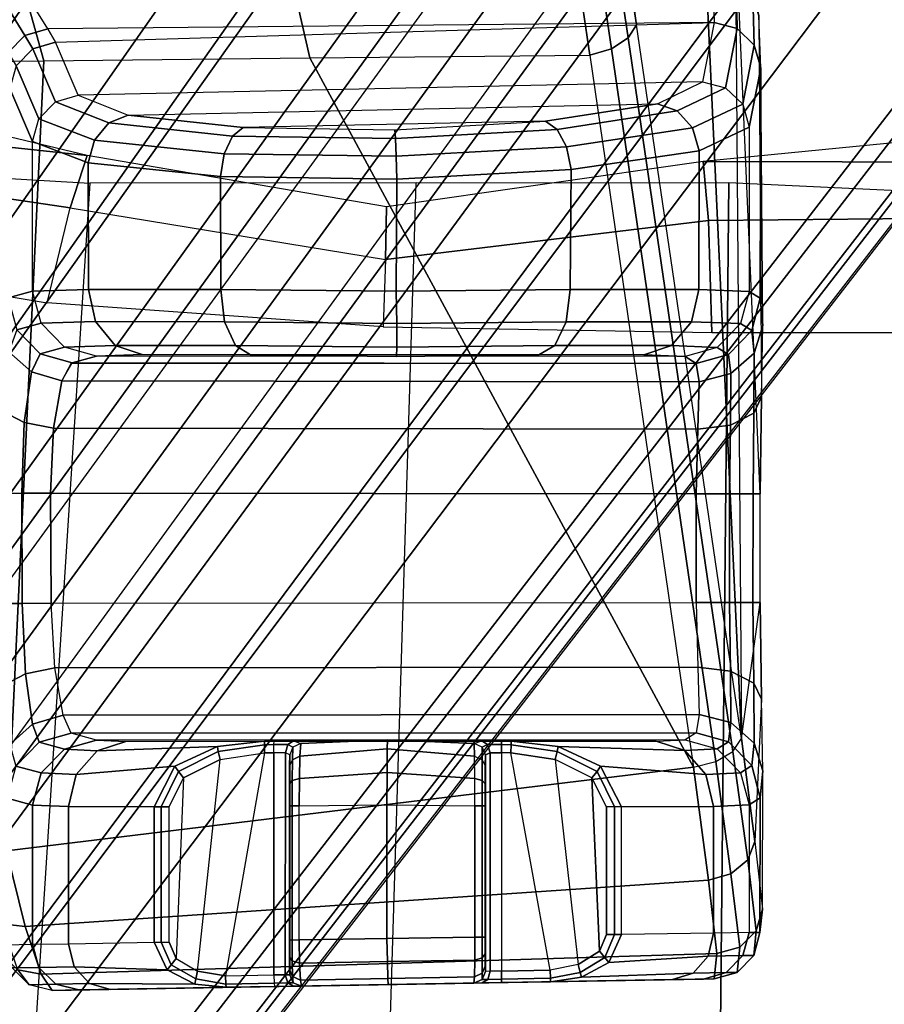
# Model space of a CAD drawing. Units: inches. Extents: x -42.5 to 47.5, y -33.4 to 42.3.
# Drawn here: x -3.5 to -2.4, y -15 to -13.8 of the extents above; entities that cross this region are included whole.
import ezdxf

# ---------------------------------------------------------------- set-up
doc = ezdxf.new("R2010")
doc.units = ezdxf.units.IN
doc.header["$MEASUREMENT"] = 0
for name, color, linetype in [('SEAT-BASE', 5, 'Continuous'), ('SEAT-CHASSIS', 5, 'Continuous'), ('SEAT-FABRIC', 5, 'Continuous'), ('SEAT-FRAME', 5, 'Continuous')]:
    doc.layers.add(name, color=color, linetype=linetype)

# ---------------------------------------------------------------- blocks, each defined once
blk = doc.blocks.new('1COSM_HIGHBACK_ARMS_0T')
at = {"layer": 'SEAT-BASE'}
for points in [[(7.2914, 10.7637, 4.6922), (0.4658, 1.9393, 7.7766), (0.4424, 1.9419, 7.726), (7.2698, 10.763, 4.6427)], [(7.2698, 10.763, 4.6427), (6.8454, 10.211, 4.77), (0.9754, 2.6298, 7.4436), (0.4424, 1.9419, 7.726)], [(7.3323, 10.7417, 4.7197), (0.508, 1.9129, 7.8018), (0.4658, 1.9393, 7.7766), (7.2914, 10.7637, 4.6922)], [(7.4859, 10.63, 4.7496), (0.7962, 1.7036, 7.8317), (0.508, 1.9129, 7.8018), (7.3323, 10.7417, 4.7197)], [(7.6412, 10.5172, 4.7597), (1.0852, 1.4936, 7.8418), (0.7962, 1.7036, 7.8317), (7.4859, 10.63, 4.7496)], [(7.7965, 10.4044, 4.7496), (1.3742, 1.2836, 7.8317), (1.0852, 1.4936, 7.8418), (7.6412, 10.5172, 4.7597)], [(7.9501, 10.2928, 4.7197), (1.6623, 1.0743, 7.8018), (1.3742, 1.2836, 7.8317), (7.7965, 10.4044, 4.7496)], [(7.9837, 10.2607, 4.6922), (1.7004, 1.0423, 7.7766), (1.6623, 1.0743, 7.8018), (7.9501, 10.2928, 4.7197)], [(7.9897, 10.2399, 4.6427), (1.7101, 1.0208, 7.726), (1.7004, 1.0423, 7.7766), (7.9837, 10.2607, 4.6922)], [(1.7101, 1.0208, 7.726), (2.1997, 1.7404, 7.4436), (7.5959, 9.6658, 4.77), (7.9897, 10.2399, 4.6427)], [(6.8454, 10.211, 4.77), (0.9754, 2.6298, 7.4436), (0.9834, 2.5971, 7.3655), (6.8519, 10.1815, 4.7009)], [(6.8519, 10.1815, 4.7009), (0.9834, 2.5971, 7.3655), (1.0298, 2.5447, 7.3173), (6.8892, 10.1359, 4.6539)], [(6.8892, 10.1359, 4.6539), (1.0298, 2.5447, 7.3173), (1.343, 2.6014, 7.1322), (6.9772, 10.0734, 4.5728)], [(6.8892, 10.1359, 4.6539), (1.0298, 2.5447, 7.3173), (1.343, 2.6014, 7.1322), (6.9772, 10.0734, 4.5728)], [(6.9772, 10.0734, 4.5728), (1.343, 2.6014, 7.1322), (1.6073, 2.7163, 6.9012), (7.0442, 10.0311, 4.4629)], [(6.9772, 10.0734, 4.5728), (1.343, 2.6014, 7.1322), (1.6073, 2.7163, 6.9012), (7.0442, 10.0311, 4.4629)], [(7.0442, 10.0311, 4.4629), (1.6073, 2.7163, 6.9012), (1.9486, 2.9467, 6.4814), (7.1217, 9.9895, 4.2405)], [(7.0442, 10.0311, 4.4629), (1.6073, 2.7163, 6.9012), (1.9486, 2.9467, 6.4814), (7.1217, 9.9895, 4.2405)], [(7.1217, 9.9895, 4.2405), (1.9486, 2.9467, 6.4814), (2.1944, 3.1839, 6.0034), (7.1552, 9.976, 4.0039)], [(7.1217, 9.9895, 4.2405), (1.9486, 2.9467, 6.4814), (2.1944, 3.1839, 6.0034), (7.1552, 9.976, 4.0039)], [(2.1944, 3.1839, 6.0034), (1.3582, 1.9698, 5.1688), (7.0015, 9.7371, 3.5866), (7.1552, 9.976, 4.0039)], [(7.2766, 9.8878, 4.0039), (7.097, 9.6677, 3.5866), (1.4537, 1.9004, 5.1688), (2.35, 3.0708, 6.0034)], [(7.2766, 9.8878, 4.0039), (2.35, 3.0708, 6.0034), (2.2003, 2.7638, 6.4814), (7.2999, 9.86, 4.2405)], [(7.2766, 9.8878, 4.0039), (2.35, 3.0708, 6.0034), (2.2003, 2.7638, 6.4814), (7.2999, 9.86, 4.2405)], [(7.2999, 9.86, 4.2405), (2.2003, 2.7638, 6.4814), (2.0867, 2.368, 6.9012), (7.3634, 9.7992, 4.4629)], [(7.2999, 9.86, 4.2405), (2.2003, 2.7638, 6.4814), (2.0867, 2.368, 6.9012), (7.3634, 9.7992, 4.4629)], [(7.3634, 9.7992, 4.4629), (2.0867, 2.368, 6.9012), (2.0591, 2.0811, 7.1322), (7.4243, 9.7486, 4.5728)], [(7.3634, 9.7992, 4.4629), (2.0867, 2.368, 6.9012), (2.0591, 2.0811, 7.1322), (7.4243, 9.7486, 4.5728)], [(7.4243, 9.7486, 4.5728), (2.0591, 2.0811, 7.1322), (2.102, 1.7658, 7.3173), (7.5109, 9.6842, 4.6539)], [(7.4243, 9.7486, 4.5728), (2.0591, 2.0811, 7.1322), (2.102, 1.7658, 7.3173), (7.5109, 9.6842, 4.6539)], [(1.4537, 1.9004, 5.1688), (1.3582, 1.9698, 5.1688), (7.0015, 9.7371, 3.5866), (7.097, 9.6677, 3.5866)], [(7.5109, 9.6842, 4.6539), (2.102, 1.7658, 7.3173), (2.1661, 1.7378, 7.3655), (7.5658, 9.6628, 4.7009)], [(7.5658, 9.6628, 4.7009), (2.1661, 1.7378, 7.3655), (2.1997, 1.7404, 7.4436), (7.5959, 9.6658, 4.77)]]:
    blk.add_3dface(points, dxfattribs=at)
at = {"layer": 'SEAT-CHASSIS'}
for points in [[(5.3315, 8.8909, 20.136), (6.1308, 8.9049, 20.0833), (6.1444, 8.8852, 19.9147), (5.3283, 8.8601, 19.948)], [(6.0986, 8.9042, 20.6231), (6.1308, 8.9049, 20.0833), (5.3315, 8.8909, 20.136), (5.3446, 8.891, 20.611)], [(6.0986, 8.9042, 20.6231), (5.3446, 8.891, 20.611), (5.3818, 8.8917, 20.7643), (6.0607, 8.9035, 20.7666)], [(5.3818, 8.8917, 20.7643), (6.0607, 8.9035, 20.7666), (5.8626, 8.9, 20.9228), (5.5882, 8.8952, 20.9256)], [(5.8626, 8.9, 20.9228), (5.5882, 8.8952, 20.9256), (5.6117, 8.8956, 20.9353), (5.8394, 8.8996, 20.9332)], [(5.6117, 8.8956, 20.9353), (5.8394, 8.8996, 20.9332), (5.83, 8.8995, 20.9568), (5.6217, 8.8958, 20.9589)], [(5.83, 8.8995, 20.9568), (5.6217, 8.8958, 20.9589), (5.6217, 8.8958, 20.9644), (5.8301, 8.8995, 20.9621)], [(5.6217, 8.8958, 20.9644), (5.8301, 8.8995, 20.9621), (5.7252, 8.8976, 20.978)], [(5.8313, 8.8922, 20.9905), (5.7256, 8.8902, 21.0058), (5.7252, 8.8976, 20.978), (5.8301, 8.8995, 20.9621)], [(5.8394, 8.8996, 20.9332), (5.83, 8.8995, 20.9568), (5.8399, 8.8955, 20.9567), (5.8465, 8.8956, 20.94)], [(5.83, 8.8995, 20.9568), (5.8301, 8.8995, 20.9621), (5.84, 8.8955, 20.962), (5.8399, 8.8955, 20.9567)], [(5.8313, 8.8922, 20.9905), (5.8301, 8.8995, 20.9621), (5.84, 8.8955, 20.962), (5.8406, 8.8878, 20.9882)], [(5.8626, 8.9, 20.9228), (5.8394, 8.8996, 20.9332), (5.8465, 8.8956, 20.94), (5.8629, 8.896, 20.9327)], [(5.9209, 8.901, 20.9212), (6.0607, 8.9035, 20.7666), (5.8626, 8.9, 20.9228)], [(5.9212, 8.897, 20.9311), (5.8629, 8.896, 20.9327), (5.8626, 8.9, 20.9228), (5.9209, 8.901, 20.9212)], [(6.0859, 8.8964, 20.7789), (5.9586, 8.897, 20.9227), (5.9209, 8.901, 20.9212), (6.0607, 8.9035, 20.7666)], [(5.9574, 8.8909, 20.931), (5.9212, 8.897, 20.9311), (5.9209, 8.901, 20.9212), (5.9586, 8.897, 20.9227)], [(6.1265, 8.8971, 20.6248), (6.0859, 8.8964, 20.7789), (6.0607, 8.9035, 20.7666), (6.0986, 8.9042, 20.6231)], [(6.0986, 8.9042, 20.6231), (6.1308, 8.9049, 20.0833), (6.1588, 8.8978, 20.0849), (6.1265, 8.8971, 20.6248)], [(6.1265, 8.8971, 20.6248), (6.1588, 8.8978, 20.0849), (6.1794, 8.8775, 20.0861), (6.1471, 8.8769, 20.626)], [(6.1588, 8.8978, 20.0849), (6.1725, 8.8797, 19.9197), (6.1444, 8.8852, 19.9147), (6.1308, 8.9049, 20.0833)], [(6.1794, 8.8775, 20.0861), (6.1931, 8.8605, 19.9271), (6.1725, 8.8797, 19.9197), (6.1588, 8.8978, 20.0849)], [(5.3315, 8.8909, 20.136), (5.3283, 8.8601, 19.948), (5.3007, 8.8524, 19.95), (5.3038, 8.8831, 20.1367)], [(5.3446, 8.891, 20.611), (5.3315, 8.8909, 20.136), (5.3038, 8.8831, 20.1367), (5.3169, 8.8832, 20.6117)], [(5.3818, 8.8917, 20.7643), (5.3446, 8.891, 20.611), (5.3169, 8.8832, 20.6117), (5.3569, 8.8839, 20.7763)], [(5.4918, 8.8889, 20.9274), (5.3569, 8.8839, 20.7763), (5.3388, 8.8634, 20.7852), (5.4587, 8.871, 20.93)], [(5.5294, 8.8942, 20.9252), (5.3818, 8.8917, 20.7643), (5.3569, 8.8839, 20.7763), (5.4918, 8.8889, 20.9274)], [(5.5882, 8.8952, 20.9256), (5.3818, 8.8917, 20.7643), (5.5294, 8.8942, 20.9252)], [(5.4918, 8.8889, 20.9274), (5.4587, 8.871, 20.93), (5.4638, 8.8649, 20.9364), (5.4933, 8.8829, 20.9357)], [(5.5294, 8.8942, 20.9252), (5.4918, 8.8889, 20.9274), (5.4933, 8.8829, 20.9357), (5.5294, 8.8901, 20.935)], [(5.5294, 8.8901, 20.935), (5.4933, 8.8829, 20.9357), (5.4959, 8.8734, 20.9388), (5.5295, 8.8803, 20.9391)], [(5.5882, 8.8952, 20.9256), (5.5294, 8.8942, 20.9252), (5.5294, 8.8901, 20.935), (5.5882, 8.8912, 20.9354)], [(5.5882, 8.8912, 20.9354), (5.5294, 8.8901, 20.935), (5.5295, 8.8803, 20.9391), (5.5883, 8.8813, 20.9395)], [(5.6117, 8.8956, 20.9353), (5.5882, 8.8952, 20.9256), (5.5882, 8.8912, 20.9354), (5.6049, 8.8915, 20.9423)], [(5.6049, 8.8915, 20.9423), (5.5882, 8.8912, 20.9354), (5.5883, 8.8813, 20.9395), (5.6021, 8.8816, 20.9453)], [(5.6119, 8.8916, 20.959), (5.6049, 8.8915, 20.9423), (5.6021, 8.8816, 20.9453), (5.6079, 8.8818, 20.959)], [(5.6217, 8.8958, 20.9589), (5.6117, 8.8956, 20.9353), (5.6049, 8.8915, 20.9423), (5.6119, 8.8916, 20.959)], [(5.6119, 8.8916, 20.9645), (5.6119, 8.884, 20.9906), (5.6081, 8.8755, 20.9857), (5.6079, 8.8818, 20.9646)], [(5.6119, 8.8916, 20.9645), (5.6119, 8.8916, 20.959), (5.6079, 8.8818, 20.959), (5.6079, 8.8818, 20.9646)], [(5.6211, 8.8885, 20.9927), (5.6207, 8.8683, 21.0137), (5.6118, 8.8654, 21.0091), (5.6119, 8.884, 20.9906)], [(5.6217, 8.8958, 20.9644), (5.6211, 8.8885, 20.9927), (5.6119, 8.884, 20.9906), (5.6119, 8.8916, 20.9645)], [(5.6217, 8.8958, 20.9644), (5.6217, 8.8958, 20.9589), (5.6119, 8.8916, 20.959), (5.6119, 8.8916, 20.9645)], [(5.7261, 8.8698, 21.0262), (5.6207, 8.8683, 21.0137), (5.6211, 8.8885, 20.9927), (5.7256, 8.8902, 21.0058)], [(5.7256, 8.8902, 21.0058), (5.6211, 8.8885, 20.9927), (5.6217, 8.8958, 20.9644), (5.7252, 8.8976, 20.978)], [(5.8322, 8.8719, 21.0115), (5.7261, 8.8698, 21.0262), (5.7256, 8.8902, 21.0058), (5.8313, 8.8922, 20.9905)], [(5.8322, 8.8719, 21.0115), (5.8313, 8.8922, 20.9905), (5.8406, 8.8878, 20.9882), (5.8411, 8.8689, 21.0069)], [(5.8465, 8.8956, 20.94), (5.8399, 8.8955, 20.9567), (5.8441, 8.8857, 20.9566), (5.8496, 8.8858, 20.9428)], [(5.8399, 8.8955, 20.9567), (5.84, 8.8955, 20.962), (5.8441, 8.8857, 20.962), (5.8441, 8.8857, 20.9566)], [(5.8406, 8.8878, 20.9882), (5.84, 8.8955, 20.962), (5.8441, 8.8857, 20.962), (5.8443, 8.8793, 20.9833)], [(5.8411, 8.8689, 21.0069), (5.8406, 8.8878, 20.9882), (5.8443, 8.8793, 20.9833), (5.8445, 8.864, 20.9983)], [(5.8629, 8.896, 20.9327), (5.8465, 8.8956, 20.94), (5.8496, 8.8858, 20.9428), (5.8632, 8.8861, 20.9367)], [(5.8496, 8.8858, 20.9428), (5.8494, 8.6175, 20.9429), (5.8632, 8.6177, 20.9367), (5.8632, 8.8861, 20.9367)], [(5.9215, 8.8871, 20.9351), (5.8632, 8.8861, 20.9367), (5.8629, 8.896, 20.9327), (5.9212, 8.897, 20.9311)], [(5.8632, 8.6177, 20.9367), (5.8745, 8.6178, 20.9364), (5.9215, 8.8871, 20.9351), (5.8632, 8.8861, 20.9367)], [(5.9553, 8.8814, 20.9342), (5.928, 8.6258, 20.935), (5.8745, 8.6178, 20.9364), (5.9215, 8.8871, 20.9351)], [(5.9553, 8.8814, 20.9342), (5.9215, 8.8871, 20.9351), (5.9212, 8.897, 20.9311), (5.9574, 8.8909, 20.931)], [(5.9813, 8.8661, 20.9335), (5.9553, 8.8814, 20.9342), (5.9574, 8.8909, 20.931), (5.9874, 8.8738, 20.9311)], [(5.9874, 8.8738, 20.9311), (5.9574, 8.8909, 20.931), (5.9586, 8.897, 20.9227), (5.9922, 8.88, 20.9247)], [(6.1045, 8.8761, 20.7878), (5.9922, 8.88, 20.9247), (5.9586, 8.897, 20.9227), (6.0859, 8.8964, 20.7789)], [(6.1471, 8.8769, 20.626), (6.1045, 8.8761, 20.7878), (6.0859, 8.8964, 20.7789), (6.1265, 8.8971, 20.6248)], [(5.3038, 8.8831, 20.1367), (5.3007, 8.8524, 19.95), (5.2807, 8.8328, 19.9562), (5.2837, 8.8625, 20.1373)], [(5.3169, 8.8832, 20.6117), (5.3038, 8.8831, 20.1367), (5.2837, 8.8625, 20.1373), (5.2968, 8.8627, 20.6123)], [(5.3569, 8.8839, 20.7763), (5.3169, 8.8832, 20.6117), (5.2968, 8.8627, 20.6123), (5.3388, 8.8634, 20.7852)], [(5.3283, 8.8601, 19.948), (6.1444, 8.8852, 19.9147), (6.1636, 8.8276, 19.7709), (5.3386, 8.7717, 19.7795)], [(5.4933, 8.8829, 20.9357), (5.4638, 8.8649, 20.9364), (5.4701, 8.8574, 20.9387), (5.4959, 8.8734, 20.9388)], [(5.5235, 8.6258, 20.939), (5.4959, 8.8734, 20.9388), (5.5295, 8.8803, 20.9391), (5.577, 8.6178, 20.9394)], [(5.5295, 8.8803, 20.9391), (5.577, 8.6178, 20.9394), (5.5883, 8.6177, 20.9395), (5.5883, 8.8813, 20.9395)], [(5.6021, 8.8816, 20.9453), (5.6022, 8.6175, 20.9454), (5.5883, 8.6177, 20.9395), (5.5883, 8.8813, 20.9395)], [(5.6079, 8.8818, 20.959), (5.6079, 8.6203, 20.959), (5.6022, 8.6175, 20.9454), (5.6021, 8.8816, 20.9453)], [(5.6081, 8.6336, 20.9835), (5.6081, 8.8755, 20.9857), (5.6079, 8.8818, 20.9646), (5.6079, 8.6203, 20.959)], [(5.6079, 8.8818, 20.9646), (5.6079, 8.6203, 20.959), (5.6079, 8.8818, 20.959)], [(5.6119, 8.884, 20.9906), (5.6118, 8.8654, 21.0091), (5.6083, 8.8604, 21.0007), (5.6081, 8.8755, 20.9857)], [(5.6083, 8.8604, 21.0007), (5.6083, 8.6553, 21.0002), (5.6081, 8.6336, 20.9835), (5.6081, 8.8755, 20.9857)], [(5.8441, 8.8857, 20.9566), (5.8441, 8.6203, 20.9566), (5.8494, 8.6175, 20.9429), (5.8496, 8.8858, 20.9428)], [(5.8443, 8.8793, 20.9833), (5.8443, 8.6336, 20.9811), (5.8441, 8.6203, 20.9566), (5.8441, 8.8857, 20.962)], [(5.8441, 8.6203, 20.9566), (5.8441, 8.8857, 20.962), (5.8441, 8.8857, 20.9566)], [(5.8445, 8.6553, 20.9978), (5.8445, 8.864, 20.9983), (5.8443, 8.8793, 20.9833), (5.8443, 8.6336, 20.9811)], [(5.9722, 8.648, 20.9337), (5.9813, 8.8661, 20.9335), (5.9553, 8.8814, 20.9342), (5.928, 8.6258, 20.935)], [(5.9995, 8.8466, 20.9313), (5.9874, 8.8738, 20.9311), (5.9922, 8.88, 20.9247), (6.008, 8.8466, 20.9261)], [(6.1113, 8.8483, 20.7909), (6.008, 8.8466, 20.9261), (5.9922, 8.88, 20.9247), (6.1045, 8.8761, 20.7878)], [(6.1546, 8.849, 20.6264), (6.1113, 8.8483, 20.7909), (6.1045, 8.8761, 20.7878), (6.1471, 8.8769, 20.626)], [(6.1725, 8.8797, 19.9197), (6.1919, 8.8242, 19.7778), (6.1636, 8.8276, 19.7709), (6.1444, 8.8852, 19.9147)], [(6.1471, 8.8769, 20.626), (6.1794, 8.8775, 20.0861), (6.1869, 8.8497, 20.0865), (6.1546, 8.849, 20.6264)], [(5.2837, 8.8625, 20.1373), (5.2807, 8.8328, 19.9562), (5.2732, 8.8065, 19.9651), (5.2763, 8.8347, 20.1375)], [(5.2968, 8.8627, 20.6123), (5.2837, 8.8625, 20.1373), (5.2763, 8.8347, 20.1375), (5.2894, 8.8349, 20.6125)], [(5.3388, 8.8634, 20.7852), (5.2968, 8.8627, 20.6123), (5.2894, 8.8349, 20.6125), (5.3322, 8.8356, 20.7886)], [(5.4587, 8.871, 20.93), (5.3388, 8.8634, 20.7852), (5.3322, 8.8356, 20.7886), (5.4433, 8.8373, 20.9318)], [(5.4587, 8.871, 20.93), (5.4433, 8.8373, 20.9318), (5.452, 8.8373, 20.9368), (5.4638, 8.8649, 20.9364)], [(5.4638, 8.8649, 20.9364), (5.452, 8.8373, 20.9368), (5.4618, 8.8373, 20.9386), (5.4701, 8.8574, 20.9387)], [(5.4701, 8.8574, 20.9387), (5.4793, 8.648, 20.9387), (5.5235, 8.6258, 20.939), (5.4959, 8.8734, 20.9388)], [(5.6118, 8.8654, 21.0091), (5.6118, 8.8402, 21.0159), (5.6083, 8.8402, 21.0061), (5.6083, 8.8604, 21.0007)], [(5.6207, 8.8683, 21.0137), (5.6206, 8.8402, 21.0215), (5.6118, 8.8402, 21.0159), (5.6118, 8.8654, 21.0091)], [(5.7267, 8.842, 21.0336), (5.6206, 8.8402, 21.0215), (5.6207, 8.8683, 21.0137), (5.7261, 8.8698, 21.0262)], [(5.8326, 8.8437, 21.0194), (5.7267, 8.842, 21.0336), (5.7261, 8.8698, 21.0262), (5.8322, 8.8719, 21.0115)], [(5.8326, 8.8437, 21.0194), (5.8322, 8.8719, 21.0115), (5.8411, 8.8689, 21.0069), (5.8413, 8.8437, 21.0136)], [(5.8413, 8.8437, 21.0136), (5.8411, 8.8689, 21.0069), (5.8445, 8.864, 20.9983), (5.8445, 8.8437, 21.0037)], [(5.8445, 8.8437, 21.0037), (5.8445, 8.6818, 21.0037), (5.8445, 8.6553, 20.9978), (5.8445, 8.864, 20.9983)], [(5.9897, 8.8466, 20.9332), (5.9897, 8.683, 20.9332), (5.9722, 8.648, 20.9337), (5.9813, 8.8661, 20.9335)], [(5.9897, 8.8466, 20.9332), (5.9813, 8.8661, 20.9335), (5.9874, 8.8738, 20.9311), (5.9995, 8.8466, 20.9313)], [(5.3007, 8.8524, 19.95), (5.3113, 8.7639, 19.7823), (5.291, 8.747, 19.7929), (5.2807, 8.8328, 19.9562)], [(5.3283, 8.8601, 19.948), (5.3386, 8.7717, 19.7795), (5.3113, 8.7639, 19.7823), (5.3007, 8.8524, 19.95)], [(5.4618, 8.8373, 20.9386), (5.4618, 8.683, 20.9386), (5.4793, 8.648, 20.9387), (5.4701, 8.8574, 20.9387)], [(5.6083, 8.6818, 21.0061), (5.6083, 8.8402, 21.0061), (5.6083, 8.8604, 21.0007), (5.6083, 8.6553, 21.0002)], [(5.6118, 8.8402, 21.0159), (5.6118, 8.6818, 21.0159), (5.6083, 8.6818, 21.0061), (5.6083, 8.8402, 21.0061)], [(5.6206, 8.8402, 21.0215), (5.6206, 8.6818, 21.0215), (5.6118, 8.6818, 21.0159), (5.6118, 8.8402, 21.0159)], [(5.7267, 8.842, 21.0336), (5.7267, 8.6805, 21.0336), (5.6206, 8.6818, 21.0215), (5.6206, 8.8402, 21.0215)], [(5.8326, 8.8437, 21.0194), (5.8326, 8.6818, 21.0194), (5.7267, 8.6805, 21.0336), (5.7267, 8.842, 21.0336)], [(5.8326, 8.8437, 21.0194), (5.8326, 8.6818, 21.0194), (5.8413, 8.6818, 21.0136), (5.8413, 8.8437, 21.0136)], [(5.8413, 8.8437, 21.0136), (5.8413, 8.6818, 21.0136), (5.8445, 8.6818, 21.0037), (5.8445, 8.8437, 21.0037)], [(5.9897, 8.8466, 20.9332), (5.9897, 8.683, 20.9332), (5.9995, 8.6831, 20.9313), (5.9995, 8.8466, 20.9313)], [(5.9995, 8.8466, 20.9313), (5.9995, 8.6831, 20.9313), (6.008, 8.683, 20.9261), (6.008, 8.8466, 20.9261)], [(6.008, 8.8466, 20.9261), (6.008, 8.683, 20.9261), (6.1113, 8.6826, 20.7909), (6.1113, 8.8483, 20.7909)], [(6.1113, 8.8483, 20.7909), (6.1113, 8.6826, 20.7909), (6.1546, 8.6809, 20.6264), (6.1546, 8.849, 20.6264)], [(6.1546, 8.849, 20.6264), (6.1546, 8.6809, 20.6264), (6.1852, 8.6726, 20.1145), (6.1869, 8.8497, 20.0865)], [(5.2759, 8.6722, 20.1203), (5.2763, 8.8347, 20.1375), (5.2732, 8.8065, 19.9651), (5.273, 8.6393, 20.0024)], [(5.2807, 8.8328, 19.9562), (5.291, 8.747, 19.7929), (5.2823, 8.725, 19.8088), (5.2732, 8.8065, 19.9651)], [(5.2894, 8.6806, 20.6125), (5.2894, 8.8349, 20.6125), (5.2763, 8.8347, 20.1375), (5.2759, 8.6722, 20.1203)], [(5.3322, 8.8356, 20.7886), (5.3322, 8.6826, 20.7886), (5.2894, 8.6806, 20.6125), (5.2894, 8.8349, 20.6125)], [(5.4433, 8.8373, 20.9318), (5.4433, 8.683, 20.9318), (5.3322, 8.6826, 20.7886), (5.3322, 8.8356, 20.7886)], [(5.3386, 8.7717, 19.7795), (6.1636, 8.8276, 19.7709), (6.1861, 8.7359, 19.6465), (5.3567, 8.635, 19.648)], [(5.4433, 8.8373, 20.9318), (5.4433, 8.683, 20.9318), (5.452, 8.683, 20.9368), (5.452, 8.8373, 20.9368)], [(5.452, 8.8373, 20.9368), (5.452, 8.683, 20.9368), (5.4618, 8.683, 20.9386), (5.4618, 8.8373, 20.9386)], [(6.1919, 8.8242, 19.7778), (6.2148, 8.7347, 19.6542), (6.1861, 8.7359, 19.6465), (6.1636, 8.8276, 19.7709)], [(5.2732, 8.8065, 19.9651), (5.273, 8.6393, 20.0024), (5.2745, 8.553, 19.9137), (5.2823, 8.725, 19.8088)], [(5.3386, 8.7717, 19.7795), (5.3567, 8.635, 19.648), (5.3297, 8.6283, 19.6526), (5.3113, 8.7639, 19.7823)], [(5.3113, 8.7639, 19.7823), (5.3297, 8.6283, 19.6526), (5.3089, 8.6159, 19.667), (5.291, 8.747, 19.7929)], [(5.291, 8.747, 19.7929), (5.3089, 8.6159, 19.667), (5.2986, 8.6004, 19.6882), (5.2823, 8.725, 19.8088)], [(6.1861, 8.7359, 19.6465), (6.1409, 7.7815, 18.8512), (5.8199, 7.7782, 18.9799), (5.3567, 8.635, 19.648)], [(6.1861, 8.7359, 19.6465), (6.4333, 7.7851, 18.6667), (6.1409, 7.7815, 18.8512)], [(5.2745, 8.553, 19.9137), (5.2823, 8.725, 19.8088), (5.2986, 8.6004, 19.6882), (5.276, 8.4361, 19.8814)], [(5.2759, 8.6722, 20.1203), (5.273, 8.6393, 20.0024), (5.2833, 8.6059, 20.0221), (5.2862, 8.6332, 20.1207)], [(5.2894, 8.6806, 20.6125), (5.2759, 8.6722, 20.1203), (5.2862, 8.6332, 20.1207), (5.2998, 8.6417, 20.6129)], [(5.2894, 8.6806, 20.6125), (5.3322, 8.6826, 20.7886), (5.3416, 8.6437, 20.7845), (5.2998, 8.6417, 20.6129)], [(5.3322, 8.6826, 20.7886), (5.4433, 8.683, 20.9318), (5.4687, 8.6339, 20.9301), (5.3416, 8.6437, 20.7845)], [(5.452, 8.683, 20.9368), (5.473, 8.6404, 20.9364), (5.4687, 8.6339, 20.9301), (5.4433, 8.683, 20.9318)], [(5.4618, 8.683, 20.9386), (5.4793, 8.648, 20.9387), (5.473, 8.6404, 20.9364), (5.452, 8.683, 20.9368)], [(5.6118, 8.6818, 21.0159), (5.6118, 8.6511, 21.009), (5.6083, 8.6553, 21.0002), (5.6083, 8.6818, 21.0061)], [(5.6206, 8.6818, 21.0215), (5.6206, 8.6487, 21.014), (5.6118, 8.6511, 21.009), (5.6118, 8.6818, 21.0159)], [(5.7267, 8.6805, 21.0336), (5.6206, 8.6818, 21.0215), (5.6206, 8.6487, 21.014), (5.7266, 8.6415, 21.0233)], [(5.8326, 8.6818, 21.0194), (5.7267, 8.6805, 21.0336), (5.7266, 8.6415, 21.0233), (5.8324, 8.6487, 21.0118)], [(5.8412, 8.6511, 21.0067), (5.8413, 8.6818, 21.0136), (5.8326, 8.6818, 21.0194), (5.8324, 8.6487, 21.0118)], [(5.8445, 8.6553, 20.9978), (5.8445, 8.6818, 21.0037), (5.8413, 8.6818, 21.0136), (5.8412, 8.6511, 21.0067)], [(5.9897, 8.683, 20.9332), (5.9722, 8.648, 20.9337), (5.9784, 8.6404, 20.9313), (5.9995, 8.6831, 20.9313)], [(5.9995, 8.6831, 20.9313), (5.9784, 8.6404, 20.9313), (5.9827, 8.6339, 20.9249), (6.008, 8.683, 20.9261)], [(6.1113, 8.6826, 20.7909), (6.008, 8.683, 20.9261), (5.9827, 8.6339, 20.9249), (6.102, 8.6438, 20.7867)], [(6.1546, 8.6809, 20.6264), (6.1113, 8.6826, 20.7909), (6.102, 8.6438, 20.7867), (6.1443, 8.642, 20.6264)], [(6.1443, 8.642, 20.6264), (6.1749, 8.6337, 20.1145), (6.1852, 8.6726, 20.1145), (6.1546, 8.6809, 20.6264)], [(5.4793, 8.648, 20.9387), (5.5235, 8.6258, 20.939), (5.5211, 8.6162, 20.9359), (5.473, 8.6404, 20.9364)], [(5.6118, 8.6511, 21.009), (5.6117, 8.626, 20.9898), (5.6081, 8.6336, 20.9835), (5.6083, 8.6553, 21.0002)], [(5.6206, 8.6487, 21.014), (5.6208, 8.6219, 20.9929), (5.6117, 8.626, 20.9898), (5.6118, 8.6511, 21.009)], [(5.7266, 8.6415, 21.0233), (5.6206, 8.6487, 21.014), (5.6208, 8.6219, 20.9929), (5.7263, 8.6128, 20.995)], [(5.8324, 8.6487, 21.0118), (5.7266, 8.6415, 21.0233), (5.7263, 8.6128, 20.995), (5.8318, 8.6219, 20.9908)], [(5.8408, 8.626, 20.9875), (5.8412, 8.6511, 21.0067), (5.8324, 8.6487, 21.0118), (5.8318, 8.6219, 20.9908)], [(5.8443, 8.6336, 20.9811), (5.8445, 8.6553, 20.9978), (5.8412, 8.6511, 21.0067), (5.8408, 8.626, 20.9875)], [(5.9722, 8.648, 20.9337), (5.928, 8.6258, 20.935), (5.9304, 8.6162, 20.9317), (5.9784, 8.6404, 20.9313)], [(5.273, 8.6393, 20.0024), (5.2745, 8.553, 19.9137), (5.2837, 8.5334, 19.9486), (5.2833, 8.6059, 20.0221)], [(5.2998, 8.6417, 20.6129), (5.2862, 8.6332, 20.1207), (5.3144, 8.6045, 20.1204), (5.328, 8.6129, 20.6126)], [(5.2998, 8.6417, 20.6129), (5.3416, 8.6437, 20.7845), (5.367, 8.615, 20.7725), (5.328, 8.6129, 20.6126)], [(5.3416, 8.6437, 20.7845), (5.4687, 8.6339, 20.9301), (5.5201, 8.6101, 20.9276), (5.367, 8.615, 20.7725)], [(5.473, 8.6404, 20.9364), (5.5211, 8.6162, 20.9359), (5.5201, 8.6101, 20.9276), (5.4687, 8.6339, 20.9301)], [(5.9784, 8.6404, 20.9313), (5.9304, 8.6162, 20.9317), (5.9312, 8.6101, 20.9234), (5.9827, 8.6339, 20.9249)], [(6.102, 8.6438, 20.7867), (5.9827, 8.6339, 20.9249), (5.9312, 8.6101, 20.9234), (6.0767, 8.6151, 20.7745)], [(6.1443, 8.642, 20.6264), (6.102, 8.6438, 20.7867), (6.0767, 8.6151, 20.7745), (6.1161, 8.6132, 20.6252)], [(6.1161, 8.6132, 20.6252), (6.1467, 8.6049, 20.1133), (6.1749, 8.6337, 20.1145), (6.1443, 8.642, 20.6264)], [(5.2862, 8.6332, 20.1207), (5.2833, 8.6059, 20.0221), (5.3114, 8.5812, 20.0365), (5.3144, 8.6045, 20.1204)], [(5.4554, 7.7671, 19.0583), (5.3297, 8.6283, 19.6526), (5.3089, 8.6159, 19.667), (5.4354, 7.754, 19.0729)], [(5.4817, 7.775, 19.0527), (5.3567, 8.635, 19.648), (5.3297, 8.6283, 19.6526), (5.4554, 7.7671, 19.0583)], [(5.8199, 7.7782, 18.9799), (5.4817, 7.775, 19.0527), (5.3567, 8.635, 19.648)], [(5.5235, 8.6258, 20.939), (5.577, 8.6178, 20.9394), (5.5768, 8.608, 20.9354), (5.5211, 8.6162, 20.9359)], [(5.6117, 8.6107, 20.9614), (5.6117, 8.626, 20.9898), (5.6081, 8.6336, 20.9835), (5.6079, 8.6203, 20.959)], [(5.6212, 8.6063, 20.9627), (5.6208, 8.6219, 20.9929), (5.6117, 8.626, 20.9898), (5.6117, 8.6107, 20.9614)], [(5.8403, 8.6108, 20.9594), (5.8408, 8.626, 20.9875), (5.8318, 8.6219, 20.9908), (5.8308, 8.6063, 20.9606)], [(5.8441, 8.6203, 20.9566), (5.8443, 8.6336, 20.9811), (5.8408, 8.626, 20.9875), (5.8403, 8.6108, 20.9594)], [(5.928, 8.6258, 20.935), (5.8745, 8.6178, 20.9364), (5.8746, 8.608, 20.9324), (5.9304, 8.6162, 20.9317)], [(6.1823, 8.6077, 20.0188), (6.1749, 8.6337, 20.1145), (6.1467, 8.6049, 20.1133), (6.1549, 8.5831, 20.0306)], [(5.4354, 7.754, 19.0729), (5.3089, 8.6159, 19.667), (5.2986, 8.6004, 19.6882), (5.4255, 7.7381, 19.0938)], [(5.328, 8.6129, 20.6126), (5.3144, 8.6045, 20.1204), (5.3532, 8.5935, 20.1195), (5.3668, 8.6019, 20.6117)], [(5.328, 8.6129, 20.6126), (5.367, 8.615, 20.7725), (5.4018, 8.6038, 20.7558), (5.3668, 8.6019, 20.6117)], [(5.367, 8.615, 20.7725), (5.5201, 8.6101, 20.9276), (5.5768, 8.6038, 20.9256), (5.4018, 8.6038, 20.7558)], [(5.5211, 8.6162, 20.9359), (5.5768, 8.608, 20.9354), (5.5768, 8.6038, 20.9256), (5.5201, 8.6101, 20.9276)], [(5.577, 8.6178, 20.9394), (5.5883, 8.6177, 20.9395), (5.5882, 8.6078, 20.9355), (5.5768, 8.608, 20.9354)], [(5.5883, 8.6177, 20.9395), (5.6022, 8.6175, 20.9454), (5.6051, 8.6076, 20.9426), (5.5882, 8.6078, 20.9355)], [(5.6022, 8.6175, 20.9454), (5.6079, 8.6203, 20.959), (5.6117, 8.6107, 20.9614), (5.6051, 8.6076, 20.9426)], [(5.7263, 8.6128, 20.995), (5.6208, 8.6219, 20.9929), (5.6212, 8.6063, 20.9627), (5.7259, 8.6018, 20.9563)], [(5.8318, 8.6219, 20.9908), (5.7263, 8.6128, 20.995), (5.7259, 8.6018, 20.9563), (5.8308, 8.6063, 20.9606)], [(5.8441, 8.6203, 20.9566), (5.8494, 8.6175, 20.9429), (5.8465, 8.6076, 20.9402), (5.8403, 8.6108, 20.9594)], [(5.8494, 8.6175, 20.9429), (5.8632, 8.6177, 20.9367), (5.8633, 8.6078, 20.9327), (5.8465, 8.6076, 20.9402)], [(5.8745, 8.6178, 20.9364), (5.8632, 8.6177, 20.9367), (5.8633, 8.6078, 20.9327), (5.8746, 8.608, 20.9324)], [(5.9304, 8.6162, 20.9317), (5.8746, 8.608, 20.9324), (5.8744, 8.6038, 20.9226), (5.9312, 8.6101, 20.9234)], [(6.0767, 8.6151, 20.7745), (5.9312, 8.6101, 20.9234), (5.8744, 8.6038, 20.9226), (6.042, 8.6039, 20.7577)], [(6.1161, 8.6132, 20.6252), (6.0767, 8.6151, 20.7745), (6.042, 8.6039, 20.7577), (6.0774, 8.6022, 20.6231)], [(6.0774, 8.6022, 20.6231), (6.108, 8.5939, 20.1112), (6.1467, 8.6049, 20.1133), (6.1161, 8.6132, 20.6252)], [(5.2986, 8.6004, 19.6882), (5.276, 8.4361, 19.8814), (5.2759, 8.3048, 19.8814), (5.3063, 7.6074, 19.681)], [(5.2833, 8.6059, 20.0221), (5.2837, 8.5334, 19.9486), (5.3119, 8.5191, 19.9749), (5.3114, 8.5812, 20.0365)], [(5.2986, 8.6004, 19.6882), (5.3521, 7.4434, 19.5273), (5.3063, 7.6074, 19.681)], [(5.2986, 8.6004, 19.6882), (5.4255, 7.7381, 19.0938), (5.5438, 6.7005, 18.9957), (5.3521, 7.4434, 19.5273)], [(5.3144, 8.6045, 20.1204), (5.3114, 8.5812, 20.0365), (5.3499, 8.5715, 20.0419), (5.3532, 8.5935, 20.1195)], [(6.108, 8.5939, 20.1112), (5.3532, 8.5935, 20.1195), (5.3668, 8.6019, 20.6117), (6.0774, 8.6022, 20.6231)], [(5.3668, 8.6019, 20.6117), (6.0774, 8.6022, 20.6231), (6.042, 8.6039, 20.7577), (5.4018, 8.6038, 20.7558)], [(6.042, 8.6039, 20.7577), (5.4018, 8.6038, 20.7558), (5.5882, 8.6036, 20.9257), (5.8631, 8.6036, 20.9229)], [(5.5882, 8.6036, 20.9257), (5.5768, 8.6038, 20.9256), (5.4018, 8.6038, 20.7558)], [(5.5768, 8.608, 20.9354), (5.5882, 8.6078, 20.9355), (5.5882, 8.6036, 20.9257), (5.5768, 8.6038, 20.9256)], [(5.5882, 8.6078, 20.9355), (5.6051, 8.6076, 20.9426), (5.612, 8.6034, 20.9358), (5.5882, 8.6036, 20.9257)], [(5.5882, 8.6036, 20.9257), (5.8631, 8.6036, 20.9229), (5.8394, 8.6034, 20.9335), (5.612, 8.6034, 20.9358)], [(5.6051, 8.6076, 20.9426), (5.6117, 8.6107, 20.9614), (5.6212, 8.6063, 20.9627), (5.612, 8.6034, 20.9358)], [(5.7259, 8.6018, 20.9563), (5.6212, 8.6063, 20.9627), (5.612, 8.6034, 20.9358)], [(5.8394, 8.6034, 20.9335), (5.612, 8.6034, 20.9358), (5.7259, 8.6018, 20.9563)], [(5.7259, 8.6018, 20.9563), (5.8394, 8.6034, 20.9335), (5.8308, 8.6063, 20.9606)], [(5.8403, 8.6108, 20.9594), (5.8465, 8.6076, 20.9402), (5.8394, 8.6034, 20.9335), (5.8308, 8.6063, 20.9606)], [(5.8465, 8.6076, 20.9402), (5.8633, 8.6078, 20.9327), (5.8631, 8.6036, 20.9229), (5.8394, 8.6034, 20.9335)], [(5.8746, 8.608, 20.9324), (5.8633, 8.6078, 20.9327), (5.8631, 8.6036, 20.9229), (5.8744, 8.6038, 20.9226)], [(5.8631, 8.6036, 20.9229), (6.042, 8.6039, 20.7577), (5.8744, 8.6038, 20.9226)], [(6.1549, 8.5831, 20.0306), (6.1467, 8.6049, 20.1133), (6.108, 8.5939, 20.1112), (6.1178, 8.5723, 20.0335)], [(6.1903, 8.5364, 19.9479), (6.1823, 8.6077, 20.0188), (6.1549, 8.5831, 20.0306), (6.1633, 8.5223, 19.9689)], [(5.3532, 8.5935, 20.1195), (6.108, 8.5939, 20.1112), (6.1178, 8.5723, 20.0335), (5.3499, 8.5715, 20.0419)], [(5.3114, 8.5812, 20.0365), (5.3119, 8.5191, 19.9749), (5.3514, 8.514, 19.9854), (5.3499, 8.5715, 20.0419)], [(6.1633, 8.5223, 19.9689), (6.1549, 8.5831, 20.0306), (6.1178, 8.5723, 20.0335), (6.1278, 8.5152, 19.9766)], [(5.3499, 8.5715, 20.0419), (6.1178, 8.5723, 20.0335), (6.1278, 8.5152, 19.9766), (5.3514, 8.514, 19.9854)], [(5.2745, 8.553, 19.9137), (5.276, 8.4361, 19.8814), (5.2847, 8.4361, 19.9224), (5.2837, 8.5334, 19.9486)], [(5.2837, 8.5334, 19.9486), (5.2847, 8.4361, 19.9224), (5.3132, 8.4361, 19.9531), (5.3119, 8.5191, 19.9749)], [(6.1941, 8.4372, 19.9215), (6.1903, 8.5364, 19.9479), (6.1633, 8.5223, 19.9689), (6.1671, 8.4371, 19.9459)], [(5.3119, 8.5191, 19.9749), (5.3132, 8.4361, 19.9531), (5.3533, 8.436, 19.9648), (5.3514, 8.514, 19.9854)], [(6.1671, 8.4371, 19.9459), (6.1633, 8.5223, 19.9689), (6.1278, 8.5152, 19.9766), (6.1321, 8.4369, 19.9555)], [(5.3514, 8.514, 19.9854), (6.1278, 8.5152, 19.9766), (6.1321, 8.4369, 19.9555), (5.3533, 8.436, 19.9648)], [(5.276, 8.4361, 19.8814), (5.2759, 8.3048, 19.8814), (5.2846, 8.3048, 19.9224), (5.2847, 8.4361, 19.9224)], [(5.2847, 8.4361, 19.9224), (5.2846, 8.3048, 19.9224), (5.3131, 8.3048, 19.9531), (5.3132, 8.4361, 19.9531)], [(5.3132, 8.4361, 19.9531), (5.3131, 8.3048, 19.9531), (5.3533, 8.3048, 19.9648), (5.3533, 8.436, 19.9648)], [(5.3533, 8.3048, 19.9648), (6.1328, 8.3038, 19.9555), (6.1321, 8.4369, 19.9555), (5.3533, 8.436, 19.9648)], [(6.1678, 8.3041, 19.9459), (6.1671, 8.4371, 19.9459), (6.1321, 8.4369, 19.9555), (6.1328, 8.3038, 19.9555)], [(6.1947, 8.3042, 19.9216), (6.1941, 8.4372, 19.9215), (6.1671, 8.4371, 19.9459), (6.1678, 8.3041, 19.9459)], [(5.2759, 8.3048, 19.8814), (5.2743, 8.1878, 19.9138), (5.2836, 8.2074, 19.9487), (5.2846, 8.3048, 19.9224)], [(5.2759, 8.3048, 19.8814), (5.3063, 7.6074, 19.681), (5.2777, 7.7272, 19.8796), (5.2743, 8.1878, 19.9138)], [(5.2846, 8.3048, 19.9224), (5.2836, 8.2074, 19.9487), (5.3118, 8.2217, 19.975), (5.3131, 8.3048, 19.9531)], [(5.3131, 8.3048, 19.9531), (5.3118, 8.2217, 19.975), (5.3512, 8.2268, 19.9854), (5.3533, 8.3048, 19.9648)], [(5.3512, 8.2268, 19.9854), (6.1295, 8.2255, 19.9766), (6.1328, 8.3038, 19.9555), (5.3533, 8.3048, 19.9648)], [(6.1648, 8.2186, 19.969), (6.1678, 8.3041, 19.9459), (6.1328, 8.3038, 19.9555), (6.1295, 8.2255, 19.9766)], [(6.1917, 8.2047, 19.9482), (6.1947, 8.3042, 19.9216), (6.1678, 8.3041, 19.9459), (6.1648, 8.2186, 19.969)], [(5.2836, 8.2074, 19.9487), (5.2833, 8.1349, 20.0222), (5.3114, 8.1596, 20.0366), (5.3118, 8.2217, 19.975)], [(5.3118, 8.2217, 19.975), (5.3114, 8.1596, 20.0366), (5.3499, 8.1693, 20.0419), (5.3512, 8.2268, 19.9854)], [(5.3499, 8.1693, 20.0419), (6.1192, 8.1684, 20.0336), (6.1295, 8.2255, 19.9766), (5.3512, 8.2268, 19.9854)], [(6.1561, 8.1576, 20.031), (6.1648, 8.2186, 19.969), (6.1295, 8.2255, 19.9766), (6.1192, 8.1684, 20.0336)], [(6.1835, 8.1332, 20.0196), (6.1917, 8.2047, 19.9482), (6.1648, 8.2186, 19.969), (6.1561, 8.1576, 20.031)], [(5.2743, 8.1878, 19.9138), (5.2729, 8.1015, 20.0025), (5.2833, 8.1349, 20.0222), (5.2836, 8.2074, 19.9487)], [(5.2777, 7.7272, 19.8796), (5.2743, 8.1878, 19.9138), (5.2729, 8.1015, 20.0025), (5.2754, 7.7902, 20.104)], [(5.3114, 8.1596, 20.0366), (5.3144, 8.1363, 20.1204), (5.3532, 8.1473, 20.1195), (5.3499, 8.1693, 20.0419)], [(5.3532, 8.1473, 20.1195), (6.1081, 8.1469, 20.1112), (6.1192, 8.1684, 20.0336), (5.3499, 8.1693, 20.0419)], [(6.1456, 8.1355, 20.1326), (6.1561, 8.1576, 20.031), (6.1192, 8.1684, 20.0336), (6.1069, 8.1466, 20.1305)], [(5.2833, 8.1349, 20.0222), (5.2862, 8.1076, 20.1207), (5.3144, 8.1363, 20.1204), (5.3114, 8.1596, 20.0366)], [(6.1738, 8.1068, 20.1338), (6.1835, 8.1332, 20.0196), (6.1561, 8.1576, 20.031), (6.1456, 8.1355, 20.1326)], [(5.3668, 8.1389, 20.6117), (5.3532, 8.1473, 20.1195), (5.3144, 8.1363, 20.1204), (5.328, 8.1279, 20.6126)], [(5.3833, 8.1256, 20.8028), (5.328, 8.1279, 20.6126), (5.3668, 8.1389, 20.6117), (5.4165, 8.1367, 20.7831)], [(6.1081, 8.1469, 20.1112), (5.3532, 8.1473, 20.1195), (6.1069, 8.1466, 20.1305)], [(6.1069, 8.1466, 20.1305), (5.3532, 8.1473, 20.1195), (5.3668, 8.1389, 20.6117), (6.0774, 8.1386, 20.6231)], [(5.3668, 8.1389, 20.6117), (6.0774, 8.1386, 20.6231), (6.0223, 8.1366, 20.7928), (5.4165, 8.1367, 20.7831)], [(5.5241, 8.1255, 20.942), (5.3833, 8.1256, 20.8028), (5.4165, 8.1367, 20.7831), (5.5434, 8.1367, 20.9086)], [(6.0223, 8.1366, 20.7928), (5.4165, 8.1367, 20.7831), (5.5434, 8.1367, 20.9086), (5.8914, 8.1368, 20.9141)], [(5.7149, 8.1278, 20.995), (5.5241, 8.1255, 20.942), (5.5434, 8.1367, 20.9086), (5.7153, 8.1388, 20.9562)], [(5.5434, 8.1367, 20.9086), (5.8914, 8.1368, 20.9141), (5.7153, 8.1388, 20.9562)], [(5.9096, 8.1257, 20.9481), (5.7149, 8.1278, 20.995), (5.7153, 8.1388, 20.9562), (5.8914, 8.1368, 20.9141)], [(6.0548, 8.1254, 20.8135), (5.9096, 8.1257, 20.9481), (5.8914, 8.1368, 20.9141), (6.0223, 8.1366, 20.7928)], [(6.1161, 8.1275, 20.6252), (6.0548, 8.1254, 20.8135), (6.0223, 8.1366, 20.7928), (6.0774, 8.1386, 20.6231)], [(6.1161, 8.1275, 20.6252), (6.1456, 8.1355, 20.1326), (6.1069, 8.1466, 20.1305), (6.0774, 8.1386, 20.6231)], [(5.2729, 8.1015, 20.0025), (5.2759, 8.0686, 20.1203), (5.2862, 8.1076, 20.1207), (5.2833, 8.1349, 20.0222)], [(5.328, 8.1279, 20.6126), (5.3144, 8.1363, 20.1204), (5.2862, 8.1076, 20.1207), (5.2998, 8.0991, 20.6129)], [(5.3591, 8.0968, 20.817), (5.2998, 8.0991, 20.6129), (5.328, 8.1279, 20.6126), (5.3833, 8.1256, 20.8028)], [(5.5102, 8.0968, 20.9663), (5.3591, 8.0968, 20.817), (5.3833, 8.1256, 20.8028), (5.5241, 8.1255, 20.942)], [(5.7149, 8.0991, 21.0233), (5.5102, 8.0968, 20.9663), (5.5241, 8.1255, 20.942), (5.7149, 8.1278, 20.995)], [(5.9227, 8.0969, 20.9729), (5.7149, 8.0991, 21.0233), (5.7149, 8.1278, 20.995), (5.9096, 8.1257, 20.9481)], [(6.0785, 8.0967, 20.8285), (5.9227, 8.0969, 20.9729), (5.9096, 8.1257, 20.9481), (6.0548, 8.1254, 20.8135)], [(6.1443, 8.0988, 20.6264), (6.0785, 8.0967, 20.8285), (6.0548, 8.1254, 20.8135), (6.1161, 8.1275, 20.6252)], [(6.1443, 8.0988, 20.6264), (6.1738, 8.1068, 20.1338), (6.1456, 8.1355, 20.1326), (6.1161, 8.1275, 20.6252)], [(5.2729, 8.1015, 20.0025), (5.2754, 7.7902, 20.104), (5.2759, 8.0686, 20.1203)], [(5.2998, 8.0991, 20.6129), (5.2862, 8.1076, 20.1207), (5.2759, 8.0686, 20.1203), (5.2894, 8.0602, 20.6125)], [(6.1546, 8.0599, 20.6264), (6.1841, 8.0679, 20.1338), (6.1738, 8.1068, 20.1338), (6.1443, 8.0988, 20.6264)], [(5.3501, 8.058, 20.822), (5.2894, 8.0602, 20.6125), (5.2998, 8.0991, 20.6129), (5.3591, 8.0968, 20.817)], [(5.5053, 8.058, 20.9753), (5.3501, 8.058, 20.822), (5.3591, 8.0968, 20.817), (5.5102, 8.0968, 20.9663)], [(5.7154, 8.0601, 21.0336), (5.5053, 8.058, 20.9753), (5.5102, 8.0968, 20.9663), (5.7149, 8.0991, 21.0233)], [(5.9273, 8.0581, 20.9821), (5.7154, 8.0601, 21.0336), (5.7149, 8.0991, 21.0233), (5.9227, 8.0969, 20.9729)], [(6.0872, 8.0579, 20.8338), (5.9273, 8.0581, 20.9821), (5.9227, 8.0969, 20.9729), (6.0785, 8.0967, 20.8285)], [(6.1546, 8.0599, 20.6264), (6.0872, 8.0579, 20.8338), (6.0785, 8.0967, 20.8285), (6.1443, 8.0988, 20.6264)], [(5.2894, 8.0602, 20.6125), (5.2759, 8.0686, 20.1203), (5.2754, 7.7902, 20.104), (5.2894, 7.8618, 20.6125)], [(6.1546, 8.0599, 20.6264), (6.1546, 7.8791, 20.6264), (6.1821, 7.8151, 20.1669), (6.1841, 8.0679, 20.1338)], [(5.3501, 8.058, 20.822), (5.3497, 7.8903, 20.8212), (5.2894, 7.8618, 20.6125), (5.2894, 8.0602, 20.6125)], [(5.5053, 8.058, 20.9753), (5.5042, 7.9131, 20.9747), (5.3497, 7.8903, 20.8212), (5.3501, 8.058, 20.822)], [(5.7154, 8.0601, 21.0336), (5.7148, 7.9246, 21.0336), (5.5042, 7.9131, 20.9747), (5.5053, 8.058, 20.9753)], [(5.9273, 8.0581, 20.9821), (5.9276, 7.9216, 20.9819), (5.7148, 7.9246, 21.0336), (5.7154, 8.0601, 21.0336)], [(6.0872, 8.0579, 20.8338), (6.0876, 7.905, 20.8333), (5.9276, 7.9216, 20.9819), (5.9273, 8.0581, 20.9821)], [(6.1546, 8.0599, 20.6264), (6.1546, 7.8791, 20.6264), (6.0876, 7.905, 20.8333), (6.0872, 8.0579, 20.8338)], [(5.5042, 7.9131, 20.9747), (5.7148, 7.9246, 21.0336), (5.7156, 7.897, 21.0269), (5.5099, 7.8856, 20.9701)], [(5.7148, 7.9246, 21.0336), (5.9276, 7.9216, 20.9819), (5.9231, 7.8941, 20.9767), (5.7156, 7.897, 21.0269)], [(5.3497, 7.8903, 20.8212), (5.5042, 7.9131, 20.9747), (5.5099, 7.8856, 20.9701), (5.3578, 7.8628, 20.8208)], [(5.9276, 7.9216, 20.9819), (6.0876, 7.905, 20.8333), (6.08, 7.8775, 20.8322), (5.9231, 7.8941, 20.9767)], [(6.0876, 7.905, 20.8333), (6.1546, 7.8791, 20.6264), (6.1471, 7.8516, 20.6298), (6.08, 7.8775, 20.8322)], [(5.2894, 7.8618, 20.6125), (5.3497, 7.8903, 20.8212), (5.3578, 7.8628, 20.8208), (5.2971, 7.8342, 20.6162)], [(5.5099, 7.8856, 20.9701), (5.7156, 7.897, 21.0269), (5.7164, 7.8756, 21.0083), (5.521, 7.8645, 20.9546)], [(5.7156, 7.897, 21.0269), (5.9231, 7.8941, 20.9767), (5.9133, 7.8727, 20.9607), (5.7164, 7.8756, 21.0083)], [(5.9231, 7.8941, 20.9767), (6.08, 7.8775, 20.8322), (6.0626, 7.8566, 20.8238), (5.9133, 7.8727, 20.9607)], [(5.3578, 7.8628, 20.8208), (5.5099, 7.8856, 20.9701), (5.521, 7.8645, 20.9546), (5.3761, 7.8422, 20.8131)], [(5.521, 7.8645, 20.9546), (5.7164, 7.8756, 21.0083), (5.717, 7.8652, 20.9819), (5.5351, 7.8547, 20.9319)], [(5.7164, 7.8756, 21.0083), (5.9133, 7.8727, 20.9607), (5.9004, 7.8624, 20.9376), (5.717, 7.8652, 20.9819)], [(6.08, 7.8775, 20.8322), (6.1471, 7.8516, 20.6298), (6.127, 7.8312, 20.6314), (6.0626, 7.8566, 20.8238)], [(6.1471, 7.8516, 20.6298), (6.1746, 7.7876, 20.1703), (6.1821, 7.8151, 20.1669), (6.1546, 7.8791, 20.6264)], [(5.2971, 7.8342, 20.6162), (5.3578, 7.8628, 20.8208), (5.3761, 7.8422, 20.8131), (5.3177, 7.8142, 20.6185)], [(5.3761, 7.8422, 20.8131), (5.521, 7.8645, 20.9546), (5.5351, 7.8547, 20.9319), (5.4, 7.8336, 20.8)], [(5.5351, 7.8547, 20.9319), (5.9004, 7.8624, 20.9376), (5.717, 7.8652, 20.9819)], [(5.9133, 7.8727, 20.9607), (6.0626, 7.8566, 20.8238), (6.0394, 7.8472, 20.81), (5.9004, 7.8624, 20.9376)], [(5.2894, 7.8618, 20.6125), (5.2754, 7.7902, 20.104), (5.2831, 7.7626, 20.1076), (5.2971, 7.8342, 20.6162)], [(6.0394, 7.8472, 20.81), (5.4, 7.8336, 20.8), (5.5351, 7.8547, 20.9319), (5.9004, 7.8624, 20.9376)], [(6.0626, 7.8566, 20.8238), (6.127, 7.8312, 20.6314), (6.0994, 7.8232, 20.6309), (6.0394, 7.8472, 20.81)], [(6.127, 7.8312, 20.6314), (6.1544, 7.7672, 20.1719), (6.1746, 7.7876, 20.1703), (6.1471, 7.8516, 20.6298)], [(5.3177, 7.8142, 20.6185), (5.3761, 7.8422, 20.8131), (5.4, 7.8336, 20.8), (5.3457, 7.8071, 20.6187)], [(5.3457, 7.8071, 20.6187), (6.0994, 7.8232, 20.6309), (6.0394, 7.8472, 20.81), (5.4, 7.8336, 20.8)], [(5.2971, 7.8342, 20.6162), (5.2831, 7.7626, 20.1076), (5.3037, 7.7425, 20.1099), (5.3177, 7.8142, 20.6185)], [(6.0994, 7.8232, 20.6309), (6.1268, 7.7592, 20.1714), (6.1544, 7.7672, 20.1719), (6.127, 7.8312, 20.6314)], [(6.1268, 7.7592, 20.1714), (5.3317, 7.7355, 20.1101), (5.3457, 7.8071, 20.6187), (6.0994, 7.8232, 20.6309)], [(5.3177, 7.8142, 20.6185), (5.3037, 7.7425, 20.1099), (5.3317, 7.7355, 20.1101), (5.3457, 7.8071, 20.6187)], [(5.2754, 7.7902, 20.104), (5.2777, 7.7272, 19.8796), (5.2848, 7.7017, 19.8913), (5.2831, 7.7626, 20.1076)], [(6.3545, 7.0158, 18.1922), (6.1409, 7.7815, 18.8512), (5.8199, 7.7782, 18.9799), (5.9948, 7.0134, 18.4047)], [(6.6453, 7.0185, 17.8928), (6.4333, 7.7851, 18.6667), (6.1409, 7.7815, 18.8512), (6.3545, 7.0158, 18.1922)], [(6.1544, 7.7672, 20.1719), (6.1639, 7.7511, 20.0557), (6.184, 7.7716, 20.0549), (6.1746, 7.7876, 20.1703)], [(5.5947, 7.0111, 18.525), (5.4817, 7.775, 19.0527), (5.4554, 7.7671, 19.0583), (5.5687, 7.0025, 18.5317)], [(5.9948, 7.0134, 18.4047), (5.8199, 7.7782, 18.9799), (5.4817, 7.775, 19.0527), (5.5946, 7.0111, 18.525)], [(6.1639, 7.7511, 20.0557), (6.1902, 7.7082, 19.8761), (6.2098, 7.7285, 19.8722), (6.184, 7.7716, 20.0549)], [(5.2831, 7.7626, 20.1076), (5.2848, 7.7017, 19.8913), (5.3052, 7.6835, 19.9007), (5.3037, 7.7425, 20.1099)], [(5.3317, 7.7355, 20.1101), (6.1364, 7.7429, 20.054), (6.1268, 7.7592, 20.1714)], [(5.5687, 7.0025, 18.5317), (5.4554, 7.7671, 19.0583), (5.4354, 7.754, 19.0729), (5.5498, 6.9887, 18.5474)], [(6.1268, 7.7592, 20.1714), (6.1364, 7.7429, 20.054), (6.1639, 7.7511, 20.0557), (6.1544, 7.7672, 20.1719)], [(5.5498, 6.9887, 18.5474), (5.4354, 7.754, 19.0729), (5.4255, 7.7381, 19.0938), (5.5419, 6.9724, 18.569)], [(6.1364, 7.7429, 20.054), (6.1635, 7.6986, 19.8751), (6.1902, 7.7082, 19.8761), (6.1639, 7.7511, 20.0557)], [(5.3037, 7.7425, 20.1099), (5.3052, 7.6835, 19.9007), (5.3332, 7.6777, 19.9052), (5.3317, 7.7355, 20.1101)], [(5.3317, 7.7355, 20.1101), (6.1364, 7.7429, 20.054), (6.1635, 7.6986, 19.8751), (5.3332, 7.6777, 19.9052)], [(5.4255, 7.7381, 19.0938), (5.5438, 6.7005, 18.9957), (5.7184, 6.043, 18.5238), (5.5419, 6.9724, 18.569)]]:
    blk.add_3dface(points, dxfattribs=at)
at = {"layer": 'SEAT-FABRIC'}
blk.add_3dface([(6.5365, -9.7073, 21.9588), (6.5365, 9.7073, 21.9588), (3.5334, 9.9073, 21.9878), (3.5334, -9.9073, 21.9878)], dxfattribs=at)
at = {"layer": 'SEAT-FRAME'}
for points in [[(5.3138, 7.9287, 20.1814), (4.9393, 7.9462, 20.3524), (4.9467, 9.2439, 20.3494), (5.3266, 9.2335, 20.176)], [(5.7313, 9.2232, 20.0888), (5.6915, 7.9289, 20.0878), (5.3138, 7.9287, 20.1814), (5.3266, 9.2335, 20.176)], [(6.0855, 7.9295, 20.1317), (6.1672, 9.2016, 20.1817), (5.7313, 9.2232, 20.0888), (5.6915, 7.9289, 20.0878)], [(6.5737, 9.1613, 20.3637), (6.5489, 7.9023, 20.1835), (6.0855, 7.9295, 20.1317), (6.1672, 9.2016, 20.1817)], [(4.4839, 8.1097, 21.2344), (4.4971, 7.9667, 21.0778), (5.3385, 7.9746, 21.1636), (5.3343, 8.1098, 21.3004)], [(5.3343, 8.1098, 21.3004), (5.3385, 7.9746, 21.1636), (5.7283, 8.0215, 21.2323), (5.7312, 8.1032, 21.3021)], [(5.7283, 8.0215, 21.2323), (5.7312, 8.1032, 21.3021), (6.1372, 8.0741, 21.2622), (6.1091, 7.9591, 21.1471)], [(6.1372, 8.0741, 21.2622), (6.1091, 7.9591, 21.1471), (6.517, 7.899, 21.0478), (6.5181, 8.0108, 21.1713)], [(5.7283, 8.0215, 21.2323), (5.3385, 7.9746, 21.1636), (5.3447, 7.9032, 20.9851), (5.7272, 7.9579, 21.1457)], [(5.7283, 8.0215, 21.2323), (5.7272, 7.9579, 21.1457), (6.0888, 7.8961, 20.9957), (6.1091, 7.9591, 21.1471)], [(5.3385, 7.9746, 21.1636), (4.4971, 7.9667, 21.0778), (4.5066, 7.9055, 20.8743), (5.3447, 7.9032, 20.9851)], [(6.1091, 7.9591, 21.1471), (6.0888, 7.8961, 20.9957), (6.519, 7.8501, 20.8888), (6.517, 7.899, 21.0478)], [(4.5066, 7.9055, 20.8743), (4.5347, 7.8804, 20.5156), (4.9793, 7.8673, 20.426), (5.3447, 7.9032, 20.9851)], [(6.0888, 7.8961, 20.9957), (6.4171, 7.8177, 20.2892), (6.5391, 7.809, 20.3017), (6.519, 7.8501, 20.8888)]]:
    blk.add_3dface(points, dxfattribs=at)

msp = doc.modelspace()

# ---------------------------------------------------------------- block references
at = {"rotation": 180}
msp.add_blockref('1COSM_HIGHBACK_ARMS_0T', (2.7094, -6.1125), dxfattribs=at)

doc.saveas('drawing.dxf')
